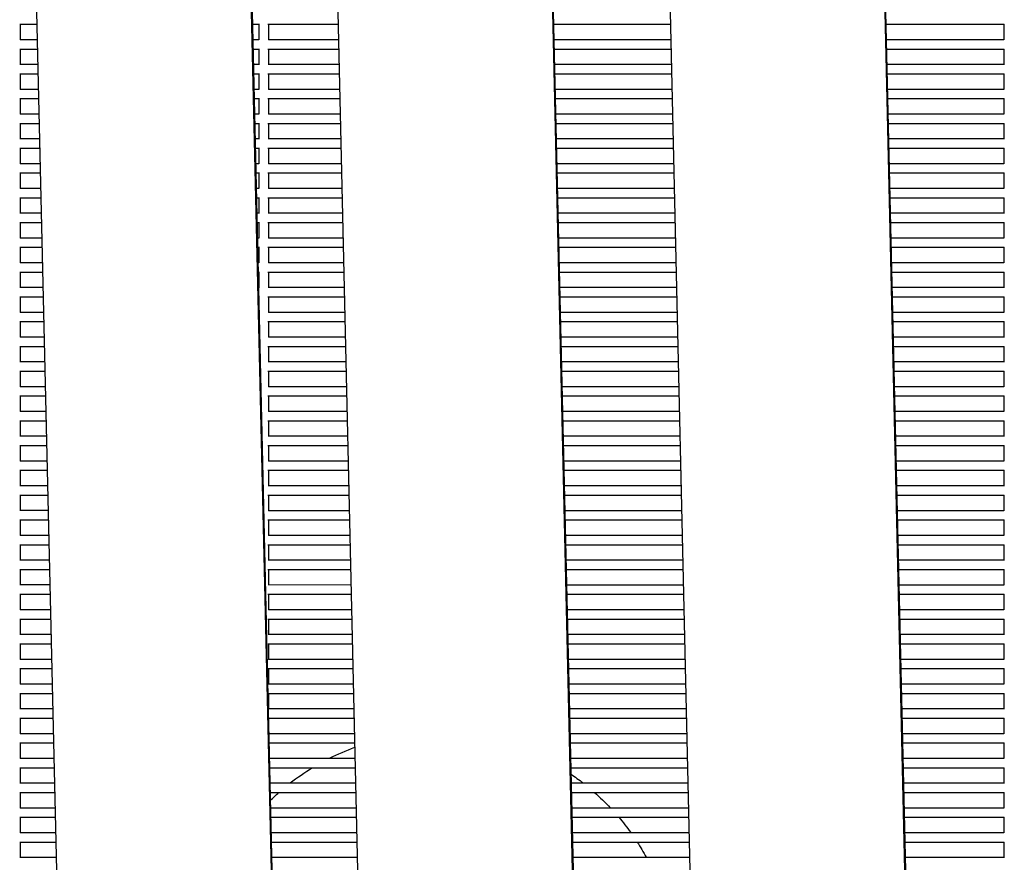
# Model space of a CAD drawing. Units: millimetres. Extents: x -5247 to 7707, y -6542 to 4547.
# Drawn here: x -622 to -210, y -1311 to -958 of the extents above; entities that cross this region are included whole.
import ezdxf

# ---------------------------------------------------------------- set-up
doc = ezdxf.new("R2010")
doc.units = ezdxf.units.MM
doc.layers.add('BSF_2D', color=7, linetype='Continuous')

# ---------------------------------------------------------------- blocks, each defined once
blk = doc.blocks.new('Berliner_LaGrange_SON1112_2D_Block')
at = {"layer": 'BSF_2D'}
for p, q in [((-622.19, -647.15), (-601.46, -1545.02)), ((-531.87, -651.57), (-511.72, -1524.61)), ((-511.72, -1533.25), (-531.87, -660.21)), ((-495.5, -671.35), (-474.86, -1565.49)), ((-405.17, -675.77), (-385.11, -1545.09)), ((-385.11, -1553.72), (-405.17, -684.41)), ((-355.66, -698.06), (-337.28, -1494.54)), ((-265.34, -702.49), (-246.45, -1520.88)), ((-246.45, -1529.51), (-265.34, -711.12)), ((-622.19, -960.08), (-614.96, -960.08)), ((-621.99, -960.08), (-621.99, -966.65)), ((-524.75, -960.08), (-521.79, -960.08)), ((-521.99, -960.08), (-521.99, -966.65)), ((-518.19, -960.08), (-488.83, -960.08)), ((-517.99, -960.08), (-517.99, -966.65)), ((-398.61, -960.08), (-349.61, -960.08)), ((-259.39, -960.08), (-209.79, -960.08)), ((-209.99, -960.08), (-209.99, -966.65)), ((-621.99, -966.45), (-614.82, -966.45)), ((-524.6, -966.45), (-521.99, -966.45)), ((-517.99, -966.45), (-488.68, -966.45)), ((-398.47, -966.45), (-349.46, -966.45)), ((-259.24, -966.45), (-209.99, -966.45)), ((-622.19, -970.45), (-614.73, -970.45)), ((-621.99, -970.45), (-621.99, -977.02)), ((-524.51, -970.45), (-521.79, -970.45)), ((-521.99, -970.45), (-521.99, -977.02)), ((-518.19, -970.45), (-488.59, -970.45)), ((-517.99, -970.45), (-517.99, -977.02)), ((-398.37, -970.45), (-349.37, -970.45)), ((-259.15, -970.45), (-209.79, -970.45)), ((-209.99, -970.45), (-209.99, -977.02)), ((-621.99, -976.82), (-614.58, -976.82)), ((-524.36, -976.82), (-521.99, -976.82)), ((-517.99, -976.82), (-488.45, -976.82)), ((-398.23, -976.83), (-349.22, -976.83)), ((-259.01, -976.83), (-209.99, -976.83)), ((-622.19, -980.82), (-614.49, -980.82)), ((-621.99, -980.82), (-621.99, -987.39)), ((-524.27, -980.82), (-521.79, -980.82)), ((-521.99, -980.82), (-521.99, -987.39)), ((-518.19, -980.82), (-488.35, -980.82)), ((-517.99, -980.82), (-517.99, -987.39)), ((-398.13, -980.83), (-349.13, -980.83)), ((-258.91, -980.83), (-209.79, -980.83)), ((-209.99, -980.83), (-209.99, -987.4)), ((-621.99, -987.2), (-614.34, -987.2)), ((-524.12, -987.2), (-521.99, -987.2)), ((-517.99, -987.2), (-488.21, -987.2)), ((-397.99, -987.2), (-348.98, -987.2)), ((-258.77, -987.2), (-209.99, -987.2)), ((-622.19, -991.2), (-614.25, -991.2)), ((-621.99, -991.2), (-621.99, -997.76)), ((-524.03, -991.2), (-521.79, -991.2)), ((-521.99, -991.2), (-521.99, -997.77)), ((-518.19, -991.2), (-488.11, -991.2)), ((-517.99, -991.2), (-517.99, -997.77)), ((-397.89, -991.2), (-348.89, -991.2)), ((-258.67, -991.2), (-209.79, -991.2)), ((-209.99, -991.2), (-209.99, -997.77)), ((-621.99, -997.57), (-614.1, -997.57)), ((-523.88, -997.57), (-521.99, -997.57)), ((-517.99, -997.57), (-487.97, -997.57)), ((-397.75, -997.57), (-348.75, -997.57)), ((-258.53, -997.57), (-209.99, -997.57)), ((-622.19, -1001.57), (-614.01, -1001.57)), ((-621.99, -1001.57), (-621.99, -1008.14)), ((-523.79, -1001.57), (-521.8, -1001.57)), ((-521.99, -1001.57), (-521.99, -1008.14)), ((-518.19, -1001.57), (-487.87, -1001.57)), ((-517.99, -1001.57), (-517.99, -1008.14)), ((-397.65, -1001.57), (-348.65, -1001.57)), ((-258.43, -1001.57), (-209.8, -1001.57)), ((-209.99, -1001.57), (-209.99, -1008.14)), ((-621.99, -1007.94), (-613.86, -1007.94)), ((-523.64, -1007.94), (-521.99, -1007.94)), ((-517.99, -1007.94), (-487.73, -1007.94)), ((-397.51, -1007.94), (-348.51, -1007.94)), ((-258.29, -1007.95), (-209.99, -1007.95)), ((-622.19, -1011.94), (-613.77, -1011.94)), ((-621.99, -1011.94), (-621.99, -1018.51)), ((-523.55, -1011.94), (-521.8, -1011.94)), ((-521.99, -1011.94), (-521.99, -1018.51)), ((-518.19, -1011.94), (-487.63, -1011.94)), ((-517.99, -1011.94), (-517.99, -1018.51)), ((-397.42, -1011.94), (-348.41, -1011.94)), ((-258.19, -1011.95), (-209.8, -1011.95)), ((-209.99, -1011.95), (-209.99, -1018.52)), ((-621.99, -1018.31), (-613.62, -1018.31)), ((-523.4, -1018.32), (-521.99, -1018.32)), ((-517.99, -1018.32), (-487.49, -1018.32)), ((-397.27, -1018.32), (-348.27, -1018.32)), ((-258.05, -1018.32), (-209.99, -1018.32)), ((-622.19, -1022.31), (-613.53, -1022.31)), ((-621.99, -1022.31), (-621.99, -1028.88)), ((-523.31, -1022.32), (-521.8, -1022.32)), ((-521.99, -1022.32), (-521.99, -1028.88)), ((-518.19, -1022.32), (-487.4, -1022.32)), ((-517.99, -1022.32), (-517.99, -1028.88)), ((-397.18, -1022.32), (-348.17, -1022.32)), ((-257.96, -1022.32), (-209.8, -1022.32)), ((-209.99, -1022.32), (-209.99, -1028.89)), ((-621.99, -1028.69), (-613.38, -1028.69)), ((-523.16, -1028.69), (-521.99, -1028.69)), ((-517.99, -1028.69), (-487.25, -1028.69)), ((-397.03, -1028.69), (-348.03, -1028.69)), ((-257.81, -1028.69), (-209.99, -1028.69)), ((-622.19, -1032.69), (-613.29, -1032.69)), ((-621.99, -1032.69), (-621.99, -1039.26)), ((-523.07, -1032.69), (-521.8, -1032.69)), ((-521.99, -1032.69), (-521.99, -1039.26)), ((-518.19, -1032.69), (-487.16, -1032.69)), ((-517.99, -1032.69), (-517.99, -1039.26)), ((-396.94, -1032.69), (-347.93, -1032.69)), ((-257.72, -1032.69), (-209.8, -1032.69)), ((-209.99, -1032.69), (-209.99, -1039.26)), ((-621.99, -1039.06), (-613.14, -1039.06)), ((-522.92, -1039.06), (-521.99, -1039.06)), ((-517.99, -1039.06), (-487.01, -1039.06)), ((-396.79, -1039.06), (-347.79, -1039.06)), ((-257.57, -1039.06), (-209.99, -1039.07)), ((-622.19, -1043.06), (-613.05, -1043.06)), ((-621.99, -1043.06), (-621.99, -1049.63)), ((-522.83, -1043.06), (-521.8, -1043.06)), ((-521.99, -1043.06), (-521.99, -1049.63)), ((-518.19, -1043.06), (-486.92, -1043.06)), ((-517.99, -1043.06), (-517.99, -1049.63)), ((-396.7, -1043.06), (-347.7, -1043.06)), ((-257.48, -1043.06), (-209.8, -1043.07)), ((-209.99, -1043.07), (-209.99, -1049.63)), ((-621.99, -1049.43), (-612.9, -1049.43)), ((-522.68, -1049.43), (-521.99, -1049.43)), ((-517.99, -1049.43), (-486.77, -1049.43)), ((-396.55, -1049.44), (-347.55, -1049.44)), ((-257.33, -1049.44), (-209.99, -1049.44)), ((-622.19, -1053.43), (-612.81, -1053.43)), ((-621.99, -1053.43), (-621.99, -1060)), ((-522.59, -1053.43), (-521.8, -1053.43)), ((-521.99, -1053.43), (-521.99, -1060)), ((-518.19, -1053.43), (-486.68, -1053.43)), ((-517.99, -1053.43), (-517.99, -1060)), ((-396.46, -1053.44), (-347.46, -1053.44)), ((-257.24, -1053.44), (-209.8, -1053.44)), ((-209.99, -1053.44), (-209.99, -1060.01)), ((-621.99, -1059.81), (-612.66, -1059.81)), ((-522.44, -1059.81), (-521.99, -1059.81)), ((-517.99, -1059.81), (-486.53, -1059.81)), ((-396.31, -1059.81), (-347.31, -1059.81)), ((-257.09, -1059.81), (-209.99, -1059.81)), ((-622.19, -1063.81), (-612.57, -1063.81)), ((-621.99, -1063.81), (-621.99, -1070.37)), ((-522.35, -1063.81), (-521.8, -1063.81)), ((-521.99, -1063.81), (-521.99, -1070.38)), ((-518.19, -1063.81), (-486.44, -1063.81)), ((-517.99, -1063.81), (-517.99, -1070.38)), ((-396.22, -1063.81), (-347.22, -1063.81)), ((-257, -1063.81), (-209.8, -1063.81)), ((-209.99, -1063.81), (-209.99, -1070.38)), ((-621.99, -1070.18), (-612.42, -1070.18)), ((-522.2, -1070.18), (-521.99, -1070.18)), ((-517.99, -1070.18), (-486.29, -1070.18)), ((-396.07, -1070.18), (-347.07, -1070.18)), ((-256.85, -1070.18), (-209.99, -1070.18)), ((-622.19, -1074.18), (-612.33, -1074.18)), ((-621.99, -1074.18), (-621.99, -1080.75)), ((-522.11, -1074.18), (-521.8, -1074.18)), ((-521.99, -1074.18), (-521.99, -1079.4)), ((-518.19, -1074.18), (-486.2, -1074.18)), ((-517.99, -1074.18), (-517.99, -1080.75)), ((-395.98, -1074.18), (-346.98, -1074.18)), ((-256.76, -1074.18), (-209.8, -1074.18)), ((-209.99, -1074.18), (-209.99, -1080.75)), ((-622.19, -1084.55), (-612.09, -1084.55)), ((-621.99, -1080.55), (-612.18, -1080.55)), ((-621.99, -1084.55), (-621.99, -1091.12)), ((-521.87, -1084.55), (-521.8, -1084.55)), ((-518.19, -1084.55), (-485.96, -1084.55)), ((-517.99, -1080.55), (-486.05, -1080.55)), ((-517.99, -1084.55), (-517.99, -1091.12)), ((-395.83, -1080.55), (-346.83, -1080.56)), ((-395.74, -1084.55), (-346.74, -1084.56)), ((-256.61, -1080.56), (-209.99, -1080.56)), ((-256.52, -1084.56), (-209.8, -1084.56)), ((-209.99, -1084.56), (-209.99, -1091.13)), ((-621.99, -1090.92), (-611.94, -1090.92)), ((-517.99, -1090.93), (-485.81, -1090.93)), ((-395.59, -1090.93), (-346.59, -1090.93)), ((-256.37, -1090.93), (-209.99, -1090.93)), ((-622.19, -1094.92), (-611.85, -1094.92)), ((-621.99, -1094.92), (-621.99, -1101.49)), ((-518.19, -1094.93), (-485.72, -1094.93)), ((-517.99, -1094.93), (-517.99, -1101.49)), ((-395.5, -1094.93), (-346.5, -1094.93)), ((-256.28, -1094.93), (-209.8, -1094.93)), ((-209.99, -1094.93), (-209.99, -1101.5)), ((-621.99, -1101.3), (-611.71, -1101.3)), ((-517.99, -1101.3), (-485.57, -1101.3)), ((-395.35, -1101.3), (-346.35, -1101.3)), ((-256.13, -1101.3), (-209.99, -1101.3)), ((-622.19, -1105.3), (-611.61, -1105.3)), ((-621.99, -1105.3), (-621.99, -1111.87)), ((-518.19, -1105.3), (-485.48, -1105.3)), ((-517.99, -1105.3), (-517.99, -1111.87)), ((-395.26, -1105.3), (-346.26, -1105.3)), ((-256.04, -1105.3), (-209.8, -1105.3)), ((-209.99, -1105.3), (-209.99, -1111.87)), ((-621.99, -1111.67), (-611.47, -1111.67)), ((-517.99, -1111.67), (-485.33, -1111.67)), ((-395.11, -1111.67), (-346.11, -1111.67)), ((-255.89, -1111.67), (-209.99, -1111.68)), ((-622.19, -1115.67), (-611.37, -1115.67)), ((-621.99, -1115.67), (-621.99, -1122.24)), ((-518.19, -1115.67), (-485.24, -1115.67)), ((-517.99, -1115.67), (-517.99, -1122.24)), ((-395.02, -1115.67), (-346.02, -1115.67)), ((-255.8, -1115.67), (-209.8, -1115.68)), ((-209.99, -1115.68), (-209.99, -1122.24)), ((-621.99, -1122.04), (-611.23, -1122.04)), ((-517.99, -1122.04), (-485.09, -1122.04)), ((-394.87, -1122.05), (-345.87, -1122.05)), ((-255.65, -1122.05), (-209.99, -1122.05)), ((-622.19, -1126.04), (-611.13, -1126.04)), ((-621.99, -1126.04), (-621.99, -1132.61)), ((-518.19, -1126.04), (-485, -1126.04)), ((-517.99, -1126.04), (-517.99, -1132.61)), ((-394.78, -1126.05), (-345.78, -1126.05)), ((-255.56, -1126.05), (-209.8, -1126.05)), ((-209.99, -1126.05), (-209.99, -1132.62)), ((-621.99, -1132.42), (-610.99, -1132.42)), ((-517.99, -1132.42), (-484.85, -1132.42)), ((-394.64, -1132.42), (-345.63, -1132.42)), ((-255.41, -1132.42), (-209.99, -1132.42)), ((-622.19, -1136.42), (-610.89, -1136.42)), ((-621.99, -1136.42), (-621.99, -1142.99)), ((-518.19, -1136.42), (-484.76, -1136.42)), ((-517.99, -1136.42), (-517.99, -1142.99)), ((-394.54, -1136.42), (-345.54, -1136.42)), ((-255.32, -1136.42), (-209.8, -1136.42)), ((-209.99, -1136.42), (-209.99, -1142.99)), ((-621.99, -1142.79), (-610.75, -1142.79)), ((-517.99, -1142.79), (-484.61, -1142.79)), ((-394.4, -1142.79), (-345.39, -1142.79)), ((-255.17, -1142.79), (-209.99, -1142.79)), ((-622.19, -1146.79), (-610.66, -1146.79)), ((-621.99, -1146.79), (-621.99, -1153.36)), ((-518.19, -1146.79), (-484.52, -1146.79)), ((-517.99, -1146.79), (-517.99, -1153.36)), ((-394.3, -1146.79), (-345.3, -1146.79)), ((-255.08, -1146.79), (-209.8, -1146.79)), ((-209.99, -1146.79), (-209.99, -1153.36)), ((-621.99, -1153.16), (-610.51, -1153.16)), ((-517.99, -1153.16), (-484.38, -1153.16)), ((-394.16, -1153.16), (-345.15, -1153.17)), ((-254.94, -1153.17), (-209.99, -1153.17)), ((-622.19, -1157.16), (-610.42, -1157.16)), ((-621.99, -1157.16), (-621.99, -1163.73)), ((-518.19, -1157.16), (-484.28, -1157.16)), ((-517.99, -1157.16), (-517.99, -1163.73)), ((-394.06, -1157.16), (-345.06, -1157.17)), ((-254.84, -1157.17), (-209.8, -1157.17)), ((-209.99, -1157.17), (-209.99, -1163.74)), ((-621.99, -1163.53), (-610.27, -1163.53)), ((-517.99, -1163.54), (-484.14, -1163.54)), ((-393.92, -1163.54), (-344.91, -1163.54)), ((-254.7, -1163.54), (-209.99, -1163.54)), ((-622.19, -1167.53), (-610.18, -1167.53)), ((-621.99, -1167.53), (-621.99, -1174.1)), ((-518.19, -1167.54), (-484.04, -1167.54)), ((-517.99, -1167.54), (-517.99, -1174.11)), ((-393.82, -1167.54), (-344.82, -1167.54)), ((-254.6, -1167.54), (-209.8, -1167.54)), ((-209.99, -1167.54), (-209.99, -1174.11)), ((-621.99, -1173.91), (-610.03, -1173.91)), ((-517.99, -1173.91), (-483.9, -1173.91)), ((-393.68, -1173.91), (-344.68, -1173.91)), ((-254.46, -1173.91), (-209.99, -1173.91)), ((-622.19, -1177.91), (-609.94, -1177.91)), ((-621.99, -1177.91), (-621.99, -1184.48)), ((-518.19, -1177.91), (-483.8, -1177.91)), ((-517.99, -1177.91), (-517.99, -1184.48)), ((-393.59, -1177.91), (-344.58, -1177.91)), ((-254.36, -1177.91), (-209.8, -1177.91)), ((-209.99, -1177.91), (-209.99, -1184.48)), ((-621.99, -1184.28), (-609.79, -1184.28)), ((-517.99, -1184.28), (-483.66, -1184.28)), ((-393.44, -1184.28), (-344.44, -1184.28)), ((-254.22, -1184.29), (-209.99, -1184.29)), ((-622.19, -1188.28), (-609.7, -1188.28)), ((-621.99, -1188.28), (-621.99, -1194.85)), ((-518.19, -1188.28), (-483.56, -1188.28)), ((-517.99, -1188.28), (-517.99, -1194.85)), ((-393.35, -1188.28), (-344.34, -1188.28)), ((-254.12, -1188.29), (-209.8, -1188.29)), ((-209.99, -1188.29), (-209.99, -1194.85)), ((-621.99, -1194.65), (-609.55, -1194.65)), ((-517.99, -1194.65), (-483.42, -1194.66)), ((-393.2, -1194.66), (-344.2, -1194.66)), ((-253.98, -1194.66), (-209.99, -1194.66)), ((-622.19, -1198.65), (-609.46, -1198.65)), ((-621.99, -1198.65), (-621.99, -1205.22)), ((-518.19, -1198.65), (-483.33, -1198.66)), ((-517.99, -1198.65), (-517.99, -1205.22)), ((-393.11, -1198.66), (-344.1, -1198.66)), ((-253.89, -1198.66), (-209.8, -1198.66)), ((-209.99, -1198.66), (-209.99, -1205.23)), ((-621.99, -1205.03), (-609.31, -1205.03)), ((-517.99, -1205.03), (-483.18, -1205.03)), ((-392.96, -1205.03), (-343.96, -1205.03)), ((-253.74, -1205.03), (-209.99, -1205.03)), ((-622.19, -1209.03), (-609.22, -1209.03)), ((-621.99, -1209.03), (-621.99, -1215.6)), ((-518.19, -1209.03), (-483.09, -1209.03)), ((-517.99, -1209.03), (-517.99, -1215.6)), ((-392.87, -1209.03), (-343.86, -1209.03)), ((-253.65, -1209.03), (-209.8, -1209.03)), ((-209.99, -1209.03), (-209.99, -1215.6)), ((-621.99, -1215.4), (-609.07, -1215.4)), ((-517.99, -1215.4), (-482.94, -1215.4)), ((-392.72, -1215.4), (-343.72, -1215.4)), ((-253.5, -1215.4), (-209.99, -1215.4)), ((-622.19, -1219.4), (-608.98, -1219.4)), ((-621.99, -1219.4), (-621.99, -1225.97)), ((-518.19, -1219.4), (-482.85, -1219.4)), ((-517.99, -1219.4), (-517.99, -1225.97)), ((-392.63, -1219.4), (-343.63, -1219.4)), ((-253.41, -1219.4), (-209.8, -1219.4)), ((-209.99, -1219.4), (-209.99, -1225.97)), ((-621.99, -1225.77), (-608.83, -1225.77)), ((-517.99, -1225.77), (-482.7, -1225.77)), ((-392.48, -1225.78), (-343.48, -1225.78)), ((-253.26, -1225.78), (-209.99, -1225.78)), ((-622.19, -1229.77), (-608.74, -1229.77)), ((-621.99, -1229.77), (-621.99, -1236.34)), ((-518.19, -1229.77), (-482.61, -1229.77)), ((-517.99, -1229.77), (-517.99, -1236.34)), ((-392.39, -1229.78), (-343.39, -1229.78)), ((-253.17, -1229.78), (-209.8, -1229.78)), ((-209.99, -1229.78), (-209.99, -1236.35)), ((-621.99, -1236.15), (-608.59, -1236.15)), ((-517.99, -1236.15), (-482.46, -1236.15)), ((-392.24, -1236.15), (-343.24, -1236.15)), ((-253.02, -1236.15), (-209.99, -1236.15)), ((-622.19, -1240.15), (-608.5, -1240.15)), ((-621.99, -1240.15), (-621.99, -1246.71)), ((-518.19, -1240.15), (-482.37, -1240.15)), ((-517.99, -1240.15), (-517.99, -1246.72)), ((-392.15, -1240.15), (-343.15, -1240.15)), ((-252.93, -1240.15), (-209.8, -1240.15)), ((-209.99, -1240.15), (-209.99, -1246.72)), ((-621.99, -1246.52), (-608.35, -1246.52)), ((-517.99, -1246.52), (-482.22, -1246.52)), ((-392, -1246.52), (-343, -1246.52)), ((-252.78, -1246.52), (-209.99, -1246.52)), ((-622.19, -1250.52), (-608.26, -1250.52)), ((-621.99, -1250.52), (-621.99, -1257.09)), ((-518.04, -1250.52), (-482.13, -1250.52)), ((-517.99, -1250.52), (-517.99, -1252.61)), ((-391.91, -1250.52), (-342.91, -1250.52)), ((-252.69, -1250.52), (-209.8, -1250.52)), ((-209.99, -1250.52), (-209.99, -1257.09)), ((-621.99, -1256.89), (-608.11, -1256.89)), ((-517.9, -1256.89), (-481.98, -1256.89)), ((-391.76, -1256.89), (-342.76, -1256.89)), ((-252.54, -1256.9), (-209.99, -1256.9)), ((-622.19, -1260.89), (-608.02, -1260.89)), ((-621.99, -1260.89), (-621.99, -1267.46)), ((-517.8, -1260.89), (-481.89, -1260.89)), ((-391.67, -1260.89), (-342.67, -1260.89)), ((-252.45, -1260.9), (-209.8, -1260.9)), ((-209.99, -1260.9), (-209.99, -1267.47)), ((-621.99, -1267.26), (-607.88, -1267.26)), ((-517.66, -1267.27), (-481.74, -1267.27)), ((-391.52, -1267.27), (-342.52, -1267.27)), ((-252.3, -1267.27), (-209.99, -1267.27)), ((-622.19, -1271.26), (-607.78, -1271.26)), ((-622, -1271.26), (-622, -1277.83)), ((-517.56, -1271.27), (-481.65, -1271.27)), ((-391.43, -1271.27), (-342.43, -1271.27)), ((-252.21, -1271.27), (-209.8, -1271.27)), ((-210, -1271.27), (-210, -1277.84)), ((-622, -1277.64), (-607.64, -1277.64)), ((-517.42, -1277.64), (-481.5, -1277.64)), ((-391.28, -1277.64), (-342.28, -1277.64)), ((-252.06, -1277.64), (-210, -1277.64)), ((-622.19, -1281.64), (-607.54, -1281.64)), ((-622, -1281.64), (-622, -1288.21)), ((-517.32, -1281.64), (-481.41, -1281.64)), ((-391.19, -1281.64), (-342.19, -1281.64)), ((-251.97, -1281.64), (-209.8, -1281.64)), ((-210, -1281.64), (-210, -1288.21)), ((-622, -1288.01), (-607.4, -1288.01)), ((-517.18, -1288.01), (-481.26, -1288.01)), ((-391.04, -1288.01), (-342.04, -1288.01)), ((-251.82, -1288.01), (-210, -1288.02)), ((-622.19, -1292.01), (-607.3, -1292.01)), ((-622, -1292.01), (-622, -1298.58)), ((-517.08, -1292.01), (-481.17, -1292.01)), ((-390.95, -1292.01), (-341.95, -1292.01)), ((-251.73, -1292.01), (-209.8, -1292.02)), ((-210, -1292.02), (-210, -1298.58)), ((-622, -1298.38), (-607.16, -1298.38)), ((-516.94, -1298.38), (-481.02, -1298.38)), ((-390.8, -1298.39), (-341.8, -1298.39)), ((-251.58, -1298.39), (-210, -1298.39)), ((-622.19, -1302.38), (-607.06, -1302.38)), ((-622, -1302.38), (-622, -1308.95)), ((-516.85, -1302.38), (-480.93, -1302.38)), ((-390.71, -1302.39), (-341.71, -1302.39)), ((-251.49, -1302.39), (-209.8, -1302.39)), ((-210, -1302.39), (-210, -1308.96)), ((-622, -1308.76), (-606.92, -1308.76)), ((-516.7, -1308.76), (-480.78, -1308.76)), ((-390.57, -1308.76), (-341.56, -1308.76)), ((-251.34, -1308.76), (-210, -1308.76))]:
    blk.add_line(p, q, dxfattribs=at)
at = {"layer": 'BSF_2D', "extrusion": (0, 0, -1)}
for start, end in [(63.3574, 69.9412), (52.1943, 58.6298), (124.1798, 127.8072), (45.8133, 48.5986), (131.4029, 136.6583), (139.7332, 144.3651), (147.138, 151.3872)]:
    blk.add_arc((447.55, -1356.65), 100, start, end, dxfattribs=at)

msp = doc.modelspace()

# ---------------------------------------------------------------- block references
at = {"layer": 'BSF_2D'}
msp.add_blockref('Berliner_LaGrange_SON1112_2D_Block', (0, 0), dxfattribs=at)

doc.saveas('drawing.dxf')
